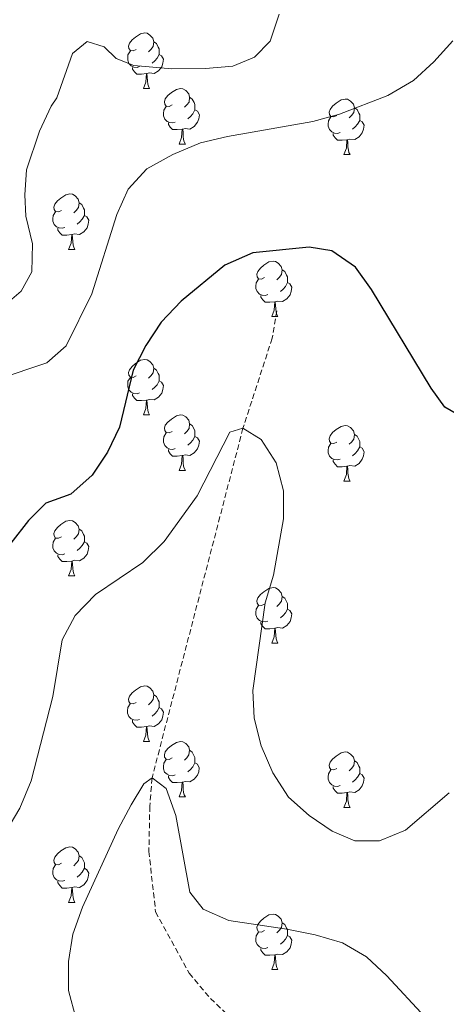
# Model space of a CAD drawing. Units: metres. Extents: x 631020 to 635531, y 4699196 to 4702251.
# Drawn here: x 633749 to 633826, y 4700362 to 4700540 of the extents above; entities that cross this region are included whole.
import ezdxf

# ---------------------------------------------------------------- set-up
doc = ezdxf.new("R2010")
doc.units = ezdxf.units.M
doc.header["$MEASUREMENT"] = 0
doc.linetypes.add('TRAZOSX2', pattern=[1.5, 1, -0.5])
for name, color, linetype, lineweight in [('Level 11', 142, 'TRAZOSX2', 13), ('Level 36', 19, 'Continuous', 40), ('Level 4', 36, 'Continuous', 30), ('Level 5', 36, 'Continuous', 0)]:
    doc.layers.add(name, color=color, linetype=linetype, lineweight=lineweight)

msp = doc.modelspace()

# ---------------------------------------------------------------- linework, layer by layer
at = {"layer": 'Level 11', "color": 142, "linetype": 'TRAZOSX2', "lineweight": 13}
msp.add_polyline3d([(633795.05, 4700487.35, 497.24), (633794.2, 4700482.39, 497.24), (633788.92, 4700466.1, 495), (633772.49, 4700402.91, 490), (633772.09, 4700397.82, 490), (633771.92, 4700389.65, 488.23), (633773.14, 4700378.72, 487.79), (633779.22, 4700367.62, 486.9), (633783.04, 4700363.07, 486.68), (633797.56, 4700349.25, 485)], dxfattribs=at)
at = {"layer": 'Level 36', "color": 92, "linetype": 'Continuous', "lineweight": 0}
for points in [[(633769.63, 4700534.56), (633769.1, 4700534.29), (633768.57, 4700534.35), (633768.3, 4700534.72), (633768.25, 4700535.14), (633768.41, 4700535.66), (633768.89, 4700536.26), (633769.52, 4700536.79), (633770.42, 4700537.37), (633771.17, 4700537.53), (633771.59, 4700537.48), (633772.12, 4700537.16), (633772.65, 4700536.58), (633772.81, 4700535.94), (633772.7, 4700535.09), (633772.28, 4700534.56), (633771.86, 4700534.13)], [(633770.21, 4700531.48), (633769.79, 4700531.32), (633769.2, 4700531.38), (633768.73, 4700531.59), (633768.3, 4700532.01), (633768.09, 4700532.6), (633768.09, 4700533.02), (633768.14, 4700533.6), (633768.57, 4700534.29)], [(633772.81, 4700535.94), (633773.29, 4700535.62), (633773.6, 4700534.98), (633773.76, 4700534.66), (633773.76, 4700534.08), (633773.76, 4700533.66), (633773.39, 4700532.97), (633772.97, 4700532.49), (633772.49, 4700532.07)], [(633773.76, 4700533.66), (633774.22, 4700533.41), (633774.56, 4700532.79), (633774.45, 4700532.07), (633774.24, 4700531.43), (633773.66, 4700530.69), (633772.86, 4700530.21), (633772.01, 4700530.31), (633771.58, 4700530.18)], [(633771.47, 4700530.18), (633770.58, 4700530.1), (633769.74, 4700530.1), (633769.31, 4700530.53), (633768.99, 4700531), (633768.99, 4700531.32)], [(633770.93, 4700527.5), (633771.36, 4700528.66), (633771.47, 4700530.18), (633771.58, 4700530.18), (633771.62, 4700529.6), (633771.65, 4700528.91), (633771.72, 4700528.3), (633771.84, 4700527.9), (633772.05, 4700527.5)], [(633770.93, 4700527.5), (633772.05, 4700527.5)], [(633776.1, 4700524.52), (633775.57, 4700524.26), (633775.04, 4700524.31), (633774.78, 4700524.68), (633774.72, 4700525.11), (633774.88, 4700525.63), (633775.36, 4700526.22), (633776, 4700526.75), (633776.9, 4700527.34), (633777.64, 4700527.5), (633778.07, 4700527.44), (633778.6, 4700527.13), (633779.13, 4700526.54), (633779.29, 4700525.9), (633779.18, 4700525.05), (633778.75, 4700524.52), (633778.33, 4700524.1)], [(633779.29, 4700525.9), (633779.76, 4700525.59), (633780.08, 4700524.95), (633780.24, 4700524.63), (633780.24, 4700524.05), (633780.24, 4700523.62), (633779.87, 4700522.93), (633779.45, 4700522.45), (633778.97, 4700522.03)], [(633805.87, 4700522.62), (633805.34, 4700522.35), (633804.81, 4700522.41), (633804.55, 4700522.78), (633804.49, 4700523.2), (633804.65, 4700523.72), (633805.13, 4700524.32), (633805.77, 4700524.85), (633806.67, 4700525.43), (633807.41, 4700525.59), (633807.84, 4700525.54), (633808.37, 4700525.22), (633808.9, 4700524.64), (633809.06, 4700524), (633808.95, 4700523.15), (633808.52, 4700522.62), (633808.1, 4700522.19)], [(633776.69, 4700521.44), (633776.26, 4700521.28), (633775.68, 4700521.34), (633775.2, 4700521.55), (633774.78, 4700521.98), (633774.56, 4700522.56), (633774.56, 4700522.98), (633774.62, 4700523.57), (633775.04, 4700524.26)], [(633780.24, 4700523.62), (633780.69, 4700523.37), (633781.04, 4700522.76), (633780.93, 4700522.03), (633780.72, 4700521.39), (633780.13, 4700520.65), (633779.34, 4700520.17), (633778.49, 4700520.28), (633778.06, 4700520.15)], [(633809.06, 4700524), (633809.53, 4700523.68), (633809.85, 4700523.04), (633810.01, 4700522.72), (633810.01, 4700522.14), (633810.01, 4700521.72), (633809.64, 4700521.03), (633809.22, 4700520.55), (633808.74, 4700520.13)], [(633806.46, 4700519.54), (633806.03, 4700519.38), (633805.45, 4700519.44), (633804.97, 4700519.65), (633804.55, 4700520.07), (633804.33, 4700520.66), (633804.33, 4700521.08), (633804.39, 4700521.66), (633804.81, 4700522.35)], [(633777.95, 4700520.15), (633777.06, 4700520.06), (633776.21, 4700520.06), (633775.79, 4700520.49), (633775.47, 4700520.97), (633775.47, 4700521.28)], [(633777.4, 4700517.46), (633777.84, 4700518.62), (633777.95, 4700520.15), (633778.06, 4700520.15), (633778.09, 4700519.56), (633778.13, 4700518.88), (633778.2, 4700518.26), (633778.31, 4700517.86), (633778.53, 4700517.46)], [(633810.01, 4700521.72), (633810.46, 4700521.47), (633810.81, 4700520.85), (633810.7, 4700520.13), (633810.49, 4700519.49), (633809.9, 4700518.75), (633809.11, 4700518.27), (633808.26, 4700518.37), (633807.83, 4700518.24)], [(633807.72, 4700518.24), (633806.83, 4700518.16), (633805.98, 4700518.16), (633805.56, 4700518.59), (633805.24, 4700519.06), (633805.24, 4700519.38)], [(633807.17, 4700515.56), (633807.61, 4700516.72), (633807.72, 4700518.24), (633807.83, 4700518.24), (633807.86, 4700517.66), (633807.9, 4700516.97), (633807.97, 4700516.36), (633808.08, 4700515.96), (633808.3, 4700515.56)], [(633777.4, 4700517.46), (633778.53, 4700517.46)], [(633807.17, 4700515.56), (633808.3, 4700515.56)], [(633756.12, 4700505.47), (633755.59, 4700505.21), (633755.06, 4700505.26), (633754.8, 4700505.63), (633754.74, 4700506.06), (633754.9, 4700506.58), (633755.38, 4700507.17), (633756.02, 4700507.7), (633756.92, 4700508.29), (633757.66, 4700508.45), (633758.09, 4700508.39), (633758.62, 4700508.08), (633759.15, 4700507.49), (633759.31, 4700506.85), (633759.2, 4700506), (633758.77, 4700505.47), (633758.35, 4700505.05)], [(633759.31, 4700506.85), (633759.78, 4700506.54), (633760.1, 4700505.9), (633760.26, 4700505.58), (633760.26, 4700505), (633760.26, 4700504.57), (633759.89, 4700503.88), (633759.47, 4700503.4), (633758.99, 4700502.98)], [(633756.71, 4700502.39), (633756.28, 4700502.23), (633755.7, 4700502.29), (633755.22, 4700502.5), (633754.8, 4700502.93), (633754.58, 4700503.51), (633754.58, 4700503.93), (633754.64, 4700504.52), (633755.06, 4700505.21)], [(633760.26, 4700504.57), (633760.71, 4700504.32), (633761.06, 4700503.71), (633760.95, 4700502.98), (633760.74, 4700502.34), (633760.15, 4700501.6), (633759.36, 4700501.12), (633758.51, 4700501.23), (633758.08, 4700501.1)], [(633757.97, 4700501.1), (633757.08, 4700501.01), (633756.23, 4700501.01), (633755.81, 4700501.44), (633755.49, 4700501.92), (633755.49, 4700502.23)], [(633757.42, 4700498.41), (633757.86, 4700499.57), (633757.97, 4700501.1), (633758.08, 4700501.1), (633758.11, 4700500.51), (633758.15, 4700499.83), (633758.22, 4700499.21), (633758.33, 4700498.81), (633758.55, 4700498.41)], [(633757.42, 4700498.41), (633758.55, 4700498.41)], [(633792.81, 4700493.33), (633792.28, 4700493.07), (633791.75, 4700493.12), (633791.49, 4700493.49), (633791.43, 4700493.92), (633791.59, 4700494.44), (633792.07, 4700495.03), (633792.71, 4700495.56), (633793.61, 4700496.15), (633794.35, 4700496.31), (633794.78, 4700496.25), (633795.31, 4700495.94), (633795.84, 4700495.35), (633796, 4700494.71), (633795.89, 4700493.86), (633795.46, 4700493.33), (633795.04, 4700492.91)], [(633796, 4700494.71), (633796.47, 4700494.4), (633796.79, 4700493.76), (633796.95, 4700493.44), (633796.95, 4700492.86), (633796.95, 4700492.43), (633796.58, 4700491.74), (633796.16, 4700491.26), (633795.68, 4700490.84)], [(633793.4, 4700490.25), (633792.97, 4700490.09), (633792.39, 4700490.15), (633791.91, 4700490.36), (633791.49, 4700490.79), (633791.27, 4700491.37), (633791.27, 4700491.79), (633791.33, 4700492.38), (633791.75, 4700493.07)], [(633796.95, 4700492.43), (633797.4, 4700492.18), (633797.75, 4700491.57), (633797.64, 4700490.84), (633797.43, 4700490.2), (633796.84, 4700489.46), (633796.05, 4700488.98), (633795.2, 4700489.09), (633794.77, 4700488.96)], [(633794.66, 4700488.96), (633793.77, 4700488.87), (633792.92, 4700488.87), (633792.5, 4700489.3), (633792.18, 4700489.78), (633792.18, 4700490.09)], [(633794.11, 4700486.27), (633794.55, 4700487.43), (633794.66, 4700488.96), (633794.77, 4700488.96), (633794.8, 4700488.37), (633794.84, 4700487.69), (633794.91, 4700487.07), (633795.02, 4700486.67), (633795.24, 4700486.27)], [(633794.11, 4700486.27), (633795.24, 4700486.27)], [(633769.63, 4700475.56), (633769.1, 4700475.3), (633768.57, 4700475.36), (633768.3, 4700475.72), (633768.25, 4700476.15), (633768.41, 4700476.67), (633768.89, 4700477.26), (633769.52, 4700477.8), (633770.42, 4700478.38), (633771.17, 4700478.54), (633771.59, 4700478.48), (633772.12, 4700478.17), (633772.65, 4700477.58), (633772.81, 4700476.94), (633772.7, 4700476.1), (633772.28, 4700475.56), (633771.86, 4700475.14)], [(633772.81, 4700476.94), (633773.29, 4700476.63), (633773.6, 4700475.99), (633773.76, 4700475.67), (633773.76, 4700475.09), (633773.76, 4700474.66), (633773.39, 4700473.98), (633772.97, 4700473.5), (633772.49, 4700473.08)], [(633770.21, 4700472.48), (633769.79, 4700472.32), (633769.2, 4700472.38), (633768.73, 4700472.6), (633768.3, 4700473.02), (633768.09, 4700473.6), (633768.09, 4700474.02), (633768.14, 4700474.61), (633768.57, 4700475.3)], [(633773.76, 4700474.66), (633774.22, 4700474.42), (633774.56, 4700473.8), (633774.45, 4700473.08), (633774.24, 4700472.44), (633773.66, 4700471.7), (633772.86, 4700471.22), (633772.01, 4700471.32), (633771.58, 4700471.19)], [(633771.47, 4700471.19), (633770.58, 4700471.1), (633769.74, 4700471.1), (633769.31, 4700471.54), (633768.99, 4700472.01), (633768.99, 4700472.32)], [(633770.92, 4700468.5), (633771.36, 4700469.66), (633771.47, 4700471.19), (633771.58, 4700471.19), (633771.62, 4700470.6), (633771.65, 4700469.92), (633771.72, 4700469.3), (633771.84, 4700468.9), (633772.05, 4700468.5)], [(633770.92, 4700468.5), (633772.05, 4700468.5)], [(633776.1, 4700465.53), (633775.57, 4700465.26), (633775.04, 4700465.32), (633774.78, 4700465.69), (633774.72, 4700466.12), (633774.88, 4700466.64), (633775.36, 4700467.23), (633776, 4700467.76), (633776.9, 4700468.34), (633777.64, 4700468.5), (633778.07, 4700468.45), (633778.6, 4700468.14), (633779.13, 4700467.55), (633779.28, 4700466.91), (633779.18, 4700466.06), (633778.75, 4700465.53), (633778.33, 4700465.1)], [(633779.28, 4700466.91), (633779.76, 4700466.6), (633780.08, 4700465.96), (633780.24, 4700465.64), (633780.24, 4700465.06), (633780.24, 4700464.63), (633779.86, 4700463.94), (633779.44, 4700463.46), (633778.96, 4700463.04)], [(633776.68, 4700462.45), (633776.26, 4700462.29), (633775.68, 4700462.35), (633775.2, 4700462.56), (633774.78, 4700462.98), (633774.56, 4700463.57), (633774.56, 4700463.99), (633774.62, 4700464.58), (633775.04, 4700465.26)], [(633805.87, 4700463.62), (633805.34, 4700463.36), (633804.81, 4700463.42), (633804.55, 4700463.78), (633804.49, 4700464.21), (633804.65, 4700464.73), (633805.13, 4700465.32), (633805.77, 4700465.86), (633806.67, 4700466.44), (633807.41, 4700466.6), (633807.84, 4700466.54), (633808.37, 4700466.23), (633808.9, 4700465.64), (633809.06, 4700465), (633808.95, 4700464.16), (633808.52, 4700463.62), (633808.1, 4700463.2)], [(633809.06, 4700465), (633809.53, 4700464.69), (633809.85, 4700464.05), (633810.01, 4700463.73), (633810.01, 4700463.15), (633810.01, 4700462.72), (633809.64, 4700462.04), (633809.22, 4700461.56), (633808.74, 4700461.14)], [(633780.24, 4700464.63), (633780.69, 4700464.38), (633781.04, 4700463.76), (633780.92, 4700463.04), (633780.72, 4700462.4), (633780.13, 4700461.66), (633779.34, 4700461.18), (633778.48, 4700461.28), (633778.06, 4700461.16)], [(633806.46, 4700460.54), (633806.03, 4700460.38), (633805.45, 4700460.44), (633804.97, 4700460.66), (633804.55, 4700461.08), (633804.33, 4700461.66), (633804.33, 4700462.08), (633804.39, 4700462.67), (633804.81, 4700463.36)], [(633777.94, 4700461.16), (633777.06, 4700461.07), (633776.21, 4700461.07), (633775.78, 4700461.5), (633775.46, 4700461.98), (633775.46, 4700462.29)], [(633810.01, 4700462.72), (633810.46, 4700462.48), (633810.81, 4700461.86), (633810.7, 4700461.14), (633810.49, 4700460.5), (633809.9, 4700459.76), (633809.11, 4700459.28), (633808.26, 4700459.38), (633807.83, 4700459.25)], [(633777.4, 4700458.47), (633777.84, 4700459.63), (633777.94, 4700461.16), (633778.06, 4700461.16), (633778.09, 4700460.57), (633778.12, 4700459.88), (633778.2, 4700459.27), (633778.31, 4700458.87), (633778.52, 4700458.47)], [(633807.72, 4700459.25), (633806.83, 4700459.16), (633805.98, 4700459.16), (633805.56, 4700459.6), (633805.24, 4700460.07), (633805.24, 4700460.38)], [(633777.4, 4700458.47), (633778.52, 4700458.47)], [(633807.17, 4700456.56), (633807.61, 4700457.72), (633807.72, 4700459.25), (633807.83, 4700459.25), (633807.86, 4700458.66), (633807.9, 4700457.98), (633807.97, 4700457.36), (633808.08, 4700456.96), (633808.3, 4700456.56)], [(633807.17, 4700456.56), (633808.3, 4700456.56)], [(633756.12, 4700446.48), (633755.59, 4700446.22), (633755.06, 4700446.27), (633754.8, 4700446.64), (633754.74, 4700447.07), (633754.9, 4700447.59), (633755.38, 4700448.18), (633756.02, 4700448.71), (633756.92, 4700449.3), (633757.66, 4700449.46), (633758.09, 4700449.4), (633758.62, 4700449.09), (633759.15, 4700448.5), (633759.31, 4700447.86), (633759.2, 4700447.01), (633758.77, 4700446.48), (633758.35, 4700446.06)], [(633759.31, 4700447.86), (633759.78, 4700447.55), (633760.1, 4700446.91), (633760.26, 4700446.59), (633760.26, 4700446.01), (633760.26, 4700445.58), (633759.89, 4700444.89), (633759.47, 4700444.41), (633758.99, 4700443.99)], [(633756.71, 4700443.4), (633756.28, 4700443.24), (633755.7, 4700443.3), (633755.22, 4700443.51), (633754.8, 4700443.94), (633754.58, 4700444.52), (633754.58, 4700444.94), (633754.64, 4700445.53), (633755.06, 4700446.22)], [(633760.26, 4700445.58), (633760.71, 4700445.33), (633761.06, 4700444.72), (633760.95, 4700443.99), (633760.74, 4700443.35), (633760.15, 4700442.61), (633759.36, 4700442.13), (633758.51, 4700442.24), (633758.08, 4700442.11)], [(633757.97, 4700442.11), (633757.08, 4700442.02), (633756.23, 4700442.02), (633755.81, 4700442.45), (633755.49, 4700442.93), (633755.49, 4700443.24)], [(633757.42, 4700439.42), (633757.86, 4700440.58), (633757.97, 4700442.11), (633758.08, 4700442.11), (633758.11, 4700441.52), (633758.15, 4700440.84), (633758.22, 4700440.22), (633758.33, 4700439.82), (633758.55, 4700439.42)], [(633757.42, 4700439.42), (633758.55, 4700439.42)], [(633792.81, 4700434.34), (633792.28, 4700434.08), (633791.75, 4700434.13), (633791.49, 4700434.5), (633791.43, 4700434.93), (633791.59, 4700435.45), (633792.07, 4700436.04), (633792.71, 4700436.57), (633793.61, 4700437.16), (633794.35, 4700437.32), (633794.78, 4700437.26), (633795.31, 4700436.95), (633795.84, 4700436.36), (633796, 4700435.72), (633795.89, 4700434.87), (633795.46, 4700434.34), (633795.04, 4700433.92)], [(633796, 4700435.72), (633796.47, 4700435.41), (633796.79, 4700434.77), (633796.95, 4700434.45), (633796.95, 4700433.87), (633796.95, 4700433.44), (633796.58, 4700432.75), (633796.16, 4700432.27), (633795.68, 4700431.85)], [(633793.4, 4700431.26), (633792.97, 4700431.1), (633792.39, 4700431.16), (633791.91, 4700431.37), (633791.49, 4700431.8), (633791.27, 4700432.38), (633791.27, 4700432.8), (633791.33, 4700433.39), (633791.75, 4700434.08)], [(633796.95, 4700433.44), (633797.4, 4700433.19), (633797.75, 4700432.58), (633797.64, 4700431.85), (633797.43, 4700431.21), (633796.84, 4700430.47), (633796.05, 4700429.99), (633795.2, 4700430.1), (633794.77, 4700429.97)], [(633794.66, 4700429.97), (633793.77, 4700429.88), (633792.92, 4700429.88), (633792.5, 4700430.31), (633792.18, 4700430.79), (633792.18, 4700431.1)], [(633794.11, 4700427.28), (633794.55, 4700428.44), (633794.66, 4700429.97), (633794.77, 4700429.97), (633794.8, 4700429.38), (633794.84, 4700428.7), (633794.91, 4700428.08), (633795.02, 4700427.68), (633795.24, 4700427.28)], [(633794.11, 4700427.28), (633795.24, 4700427.28)], [(633769.62, 4700416.57), (633769.09, 4700416.31), (633768.56, 4700416.36), (633768.3, 4700416.73), (633768.24, 4700417.16), (633768.4, 4700417.68), (633768.88, 4700418.27), (633769.52, 4700418.8), (633770.42, 4700419.39), (633771.16, 4700419.55), (633771.59, 4700419.49), (633772.12, 4700419.18), (633772.65, 4700418.59), (633772.81, 4700417.95), (633772.7, 4700417.1), (633772.27, 4700416.57), (633771.85, 4700416.15)], [(633772.81, 4700417.95), (633773.28, 4700417.64), (633773.6, 4700417), (633773.76, 4700416.68), (633773.76, 4700416.1), (633773.76, 4700415.67), (633773.39, 4700414.98), (633772.97, 4700414.5), (633772.49, 4700414.08)], [(633770.21, 4700413.49), (633769.78, 4700413.33), (633769.2, 4700413.39), (633768.72, 4700413.6), (633768.3, 4700414.03), (633768.08, 4700414.61), (633768.08, 4700415.03), (633768.14, 4700415.62), (633768.56, 4700416.31)], [(633773.76, 4700415.67), (633774.21, 4700415.42), (633774.56, 4700414.81), (633774.45, 4700414.08), (633774.24, 4700413.44), (633773.65, 4700412.7), (633772.86, 4700412.22), (633772.01, 4700412.33), (633771.58, 4700412.2)], [(633771.47, 4700412.2), (633770.58, 4700412.11), (633769.73, 4700412.11), (633769.31, 4700412.54), (633768.99, 4700413.02), (633768.99, 4700413.33)], [(633770.92, 4700409.51), (633771.36, 4700410.67), (633771.47, 4700412.2), (633771.58, 4700412.2), (633771.61, 4700411.61), (633771.65, 4700410.93), (633771.72, 4700410.31), (633771.83, 4700409.91), (633772.05, 4700409.51)], [(633770.92, 4700409.51), (633772.05, 4700409.51)], [(633776.1, 4700406.54), (633775.57, 4700406.27), (633775.04, 4700406.33), (633774.77, 4700406.7), (633774.72, 4700407.12), (633774.88, 4700407.64), (633775.36, 4700408.24), (633775.99, 4700408.77), (633776.89, 4700409.35), (633777.64, 4700409.51), (633778.06, 4700409.46), (633778.59, 4700409.14), (633779.12, 4700408.56), (633779.28, 4700407.92), (633779.17, 4700407.07), (633778.75, 4700406.54), (633778.33, 4700406.11)], [(633779.28, 4700407.92), (633779.76, 4700407.6), (633780.07, 4700406.96), (633780.23, 4700406.64), (633780.23, 4700406.06), (633780.23, 4700405.64), (633779.86, 4700404.95), (633779.44, 4700404.47), (633778.96, 4700404.05)], [(633776.68, 4700403.46), (633776.26, 4700403.3), (633775.67, 4700403.36), (633775.2, 4700403.57), (633774.77, 4700403.99), (633774.56, 4700404.58), (633774.56, 4700405), (633774.61, 4700405.58), (633775.04, 4700406.27)], [(633805.87, 4700404.63), (633805.34, 4700404.37), (633804.81, 4700404.42), (633804.55, 4700404.79), (633804.49, 4700405.22), (633804.65, 4700405.74), (633805.13, 4700406.33), (633805.77, 4700406.86), (633806.67, 4700407.45), (633807.41, 4700407.61), (633807.84, 4700407.55), (633808.37, 4700407.24), (633808.9, 4700406.65), (633809.06, 4700406.01), (633808.95, 4700405.16), (633808.52, 4700404.63), (633808.1, 4700404.21)], [(633780.23, 4700405.64), (633780.69, 4700405.39), (633781.03, 4700404.77), (633780.92, 4700404.05), (633780.71, 4700403.41), (633780.13, 4700402.67), (633779.33, 4700402.19), (633778.48, 4700402.29), (633778.05, 4700402.16)], [(633806.46, 4700401.55), (633806.03, 4700401.39), (633805.45, 4700401.45), (633804.97, 4700401.66), (633804.55, 4700402.09), (633804.33, 4700402.67), (633804.33, 4700403.09), (633804.39, 4700403.68), (633804.81, 4700404.37)], [(633809.06, 4700406.01), (633809.53, 4700405.7), (633809.85, 4700405.06), (633810.01, 4700404.74), (633810.01, 4700404.16), (633810.01, 4700403.73), (633809.64, 4700403.04), (633809.22, 4700402.56), (633808.74, 4700402.14)], [(633777.94, 4700402.16), (633777.05, 4700402.08), (633776.21, 4700402.08), (633775.78, 4700402.51), (633775.46, 4700402.98), (633775.46, 4700403.3)], [(633810.01, 4700403.73), (633810.46, 4700403.48), (633810.81, 4700402.87), (633810.7, 4700402.14), (633810.49, 4700401.5), (633809.9, 4700400.76), (633809.11, 4700400.28), (633808.26, 4700400.39), (633807.83, 4700400.26)], [(633777.4, 4700399.48), (633777.83, 4700400.64), (633777.94, 4700402.16), (633778.05, 4700402.16), (633778.09, 4700401.58), (633778.12, 4700400.89), (633778.19, 4700400.28), (633778.31, 4700399.88), (633778.52, 4700399.48)], [(633807.72, 4700400.26), (633806.83, 4700400.17), (633805.98, 4700400.17), (633805.56, 4700400.6), (633805.24, 4700401.08), (633805.24, 4700401.39)], [(633777.4, 4700399.48), (633778.52, 4700399.48)], [(633807.17, 4700397.57), (633807.61, 4700398.73), (633807.72, 4700400.26), (633807.83, 4700400.26), (633807.86, 4700399.67), (633807.9, 4700398.99), (633807.97, 4700398.37), (633808.08, 4700397.97), (633808.3, 4700397.57)], [(633807.17, 4700397.57), (633808.3, 4700397.57)], [(633756.12, 4700387.49), (633755.59, 4700387.22), (633755.06, 4700387.28), (633754.8, 4700387.65), (633754.74, 4700388.08), (633754.9, 4700388.6), (633755.38, 4700389.19), (633756.02, 4700389.72), (633756.92, 4700390.3), (633757.66, 4700390.46), (633758.09, 4700390.41), (633758.62, 4700390.1), (633759.15, 4700389.51), (633759.31, 4700388.87), (633759.2, 4700388.02), (633758.77, 4700387.49), (633758.35, 4700387.06)], [(633759.31, 4700388.87), (633759.78, 4700388.56), (633760.1, 4700387.92), (633760.26, 4700387.6), (633760.26, 4700387.02), (633760.26, 4700386.59), (633759.89, 4700385.9), (633759.47, 4700385.42), (633758.99, 4700385)], [(633756.71, 4700384.41), (633756.28, 4700384.25), (633755.7, 4700384.31), (633755.22, 4700384.52), (633754.8, 4700384.94), (633754.58, 4700385.53), (633754.58, 4700385.95), (633754.64, 4700386.54), (633755.06, 4700387.22)], [(633760.26, 4700386.59), (633760.71, 4700386.34), (633761.06, 4700385.72), (633760.95, 4700385), (633760.74, 4700384.36), (633760.15, 4700383.62), (633759.36, 4700383.14), (633758.51, 4700383.24), (633758.08, 4700383.12)], [(633757.97, 4700383.12), (633757.08, 4700383.03), (633756.23, 4700383.03), (633755.81, 4700383.46), (633755.49, 4700383.94), (633755.49, 4700384.25)], [(633757.42, 4700380.43), (633757.86, 4700381.59), (633757.97, 4700383.12), (633758.08, 4700383.12), (633758.11, 4700382.53), (633758.15, 4700381.84), (633758.22, 4700381.23), (633758.33, 4700380.83), (633758.55, 4700380.43)], [(633757.42, 4700380.43), (633758.55, 4700380.43)], [(633792.81, 4700375.35), (633792.28, 4700375.08), (633791.75, 4700375.14), (633791.49, 4700375.51), (633791.43, 4700375.94), (633791.59, 4700376.46), (633792.07, 4700377.05), (633792.71, 4700377.58), (633793.61, 4700378.16), (633794.35, 4700378.32), (633794.78, 4700378.27), (633795.31, 4700377.96), (633795.84, 4700377.37), (633796, 4700376.73), (633795.89, 4700375.88), (633795.46, 4700375.35), (633795.04, 4700374.92)], [(633796, 4700376.73), (633796.47, 4700376.42), (633796.79, 4700375.78), (633796.95, 4700375.46), (633796.95, 4700374.88), (633796.95, 4700374.45), (633796.58, 4700373.76), (633796.16, 4700373.28), (633795.68, 4700372.86)], [(633793.4, 4700372.27), (633792.97, 4700372.11), (633792.39, 4700372.17), (633791.91, 4700372.38), (633791.49, 4700372.8), (633791.27, 4700373.39), (633791.27, 4700373.81), (633791.33, 4700374.4), (633791.75, 4700375.08)], [(633796.95, 4700374.45), (633797.4, 4700374.2), (633797.75, 4700373.58), (633797.64, 4700372.86), (633797.43, 4700372.22), (633796.84, 4700371.48), (633796.05, 4700371), (633795.2, 4700371.1), (633794.77, 4700370.98)], [(633794.66, 4700370.98), (633793.77, 4700370.89), (633792.92, 4700370.89), (633792.5, 4700371.32), (633792.18, 4700371.8), (633792.18, 4700372.11)], [(633794.11, 4700368.29), (633794.55, 4700369.45), (633794.66, 4700370.98), (633794.77, 4700370.98), (633794.8, 4700370.39), (633794.84, 4700369.7), (633794.91, 4700369.09), (633795.02, 4700368.69), (633795.24, 4700368.29)], [(633794.11, 4700368.29), (633795.24, 4700368.29)]]:
    msp.add_lwpolyline(points, dxfattribs=at)
at = {"layer": 'Level 4', "color": 36, "linetype": 'Continuous', "lineweight": 30}
for points in [[(633830, 4700467.28, 500), (633825.39, 4700469.89, 500), (633822.92, 4700473.37, 500), (633812.16, 4700491.16, 500), (633809.27, 4700495.23, 500), (633805, 4700498.18, 500), (633800.88, 4700498.82, 500), (633790.72, 4700497.78, 500), (633785.67, 4700495.57, 500), (633777.77, 4700489.08, 500), (633774.13, 4700485.26, 500), (633771.39, 4700481.07, 500), (633769.1, 4700476.62, 500), (633766.59, 4700466.31, 500)], [(633766.59, 4700466.31, 500), (633764.46, 4700461.78, 500), (633761.7, 4700457.61, 500), (633757.8, 4700454.21, 500), (633753.29, 4700452.54, 500), (633750.16, 4700449.43, 500), (633746.95, 4700445.36, 500), (633742.98, 4700442.1, 500), (633738.49, 4700439.83, 500), (633734.93, 4700436.25, 500), (633732.46, 4700431.9, 500), (633730.44, 4700422.13, 500), (633723.8, 4700408.33, 500), (633718.44, 4700399.21, 500), (633715, 4700389.72, 500), (633713.96, 4700384.63, 500), (633712.58, 4700374.06, 500), (633714.7, 4700353.62, 500)]]:
    msp.add_polyline3d(points, dxfattribs=at)
at = {"layer": 'Level 5', "color": 36, "linetype": 'Continuous', "lineweight": 0}
for points in [[(633795.44, 4700540.9, 510), (633793.84, 4700536.05, 510), (633791.03, 4700533.16, 510), (633787.11, 4700531.52, 510), (633782.13, 4700531.12, 510), (633776.07, 4700531.05, 510), (633769.18, 4700531.65, 510), (633766.02, 4700532.94, 510), (633763.87, 4700535.04, 510), (633760.76, 4700535.99, 510), (633758.09, 4700533.84, 510), (633755.31, 4700525.79, 510), (633754.25, 4700524.32, 510), (633752.14, 4700519.79, 510), (633749.8, 4700512.81, 510), (633749.49, 4700508.28, 510), (633749.66, 4700504.41, 510), (633750.92, 4700499.42, 510), (633750.78, 4700494.34, 510), (633748.82, 4700490.89, 510), (633745.06, 4700487.6, 510)], [(633826.87, 4700536.1, 505), (633823.43, 4700532.3, 505), (633819.75, 4700528.92, 505), (633815.12, 4700526.22, 505), (633806.34, 4700522.88, 505), (633801.53, 4700521.51, 505), (633786.12, 4700518.84, 505), (633781.25, 4700517.68, 505), (633776.24, 4700515.54, 505), (633771.54, 4700512.98, 505), (633768.15, 4700509.3, 505), (633766.11, 4700504.71, 505), (633761.59, 4700490.39, 505), (633756.99, 4700481.02, 505), (633753.49, 4700477.9, 505), (633744.64, 4700474.96, 505)], [(633826.21, 4700400.25, 495), (633818.32, 4700393.5, 495), (633813.62, 4700391.54, 495), (633809.11, 4700391.54, 495), (633805.02, 4700393.32, 495), (633800.87, 4700396.11, 495), (633797.15, 4700399.47, 495), (633794.31, 4700403.82, 495), (633792.2, 4700408.73, 495), (633790.96, 4700413.7, 495), (633790.68, 4700418.69, 495), (633792.94, 4700434.53, 495), (633794.41, 4700439.54, 495), (633796.23, 4700449.76, 495), (633796.23, 4700454.81, 495), (633794.9, 4700459.88, 495), (633792.23, 4700464.09, 495), (633788.92, 4700466.1, 495), (633786.54, 4700465.42, 495), (633780.62, 4700453.92, 495), (633774.67, 4700445.63, 495), (633770.82, 4700441.84, 495), (633762.3, 4700436.04, 495), (633758.63, 4700432.28, 495), (633756.24, 4700427.89, 495), (633754.54, 4700417.64, 495), (633750.67, 4700402.39, 495), (633748.62, 4700397.46, 495), (633746.06, 4700393.17, 495)], [(633821.85, 4700359.67, 490), (633814.92, 4700367.18, 490), (633811.27, 4700370.6, 490), (633806.88, 4700373.1, 490), (633801.95, 4700374.59, 490), (633796.85, 4700375.62, 490), (633786.37, 4700377.16, 490), (633781.73, 4700379.2, 490), (633779.31, 4700382.26, 490), (633776.77, 4700396.12, 490), (633775.05, 4700400.99, 490), (633772.49, 4700402.91, 490), (633771.01, 4700401.84, 490), (633768.73, 4700398.07, 490), (633766.38, 4700393.65, 490), (633759.9, 4700379.56, 490), (633758.15, 4700374.68, 490), (633757.41, 4700369.73, 490), (633757.41, 4700364.5, 490), (633758.79, 4700359.36, 490)]]:
    msp.add_polyline3d(points, dxfattribs=at)

doc.saveas('drawing.dxf')
